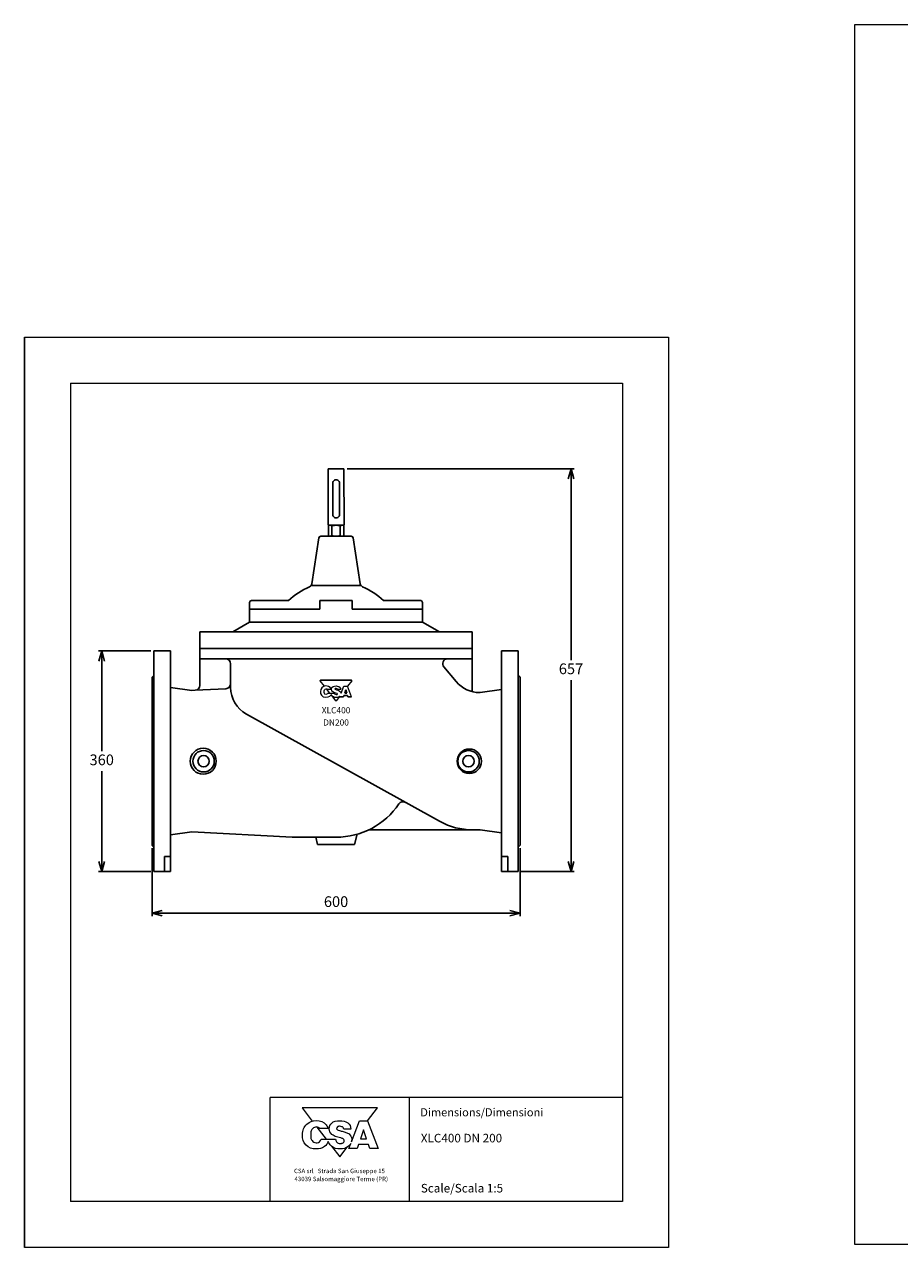
# Model space of a CAD drawing. Units: millimetres. Extents: x -2627 to 27414, y -46 to 6303.
# Drawn here: x 5527 to 6954, y 3270 to 5265 of the extents above; entities that cross this region are included whole.
import ezdxf

# ---------------------------------------------------------------- set-up
doc = ezdxf.new("R2010")
doc.units = ezdxf.units.MM
doc.layers.add('disegno', color=7, linetype='Continuous', lineweight=25)
doc.layers.add('Layer 1', color=7, linetype='Continuous')
doc.styles.get("Standard").update_dxf_attribs({"font": 'romans.shx'})
doc.dimstyles.new('ISO-25', dxfattribs={"dimtxt": 4, "dimasz": 4, "dimexe": 1.25, "dimexo": 1.2, "dimgap": 1, "dimtad": 1, "dimtxsty": 'Standard', "dimblk": 'OPEN30', "dimcen": 2.5, "dimadec": 0, "dimazin": 0, "dimtfac": 1, "dimtmove": 0, "dimatfit": 3, "dimfxl": 1, "dimarcsym": 0})

# ---------------------------------------------------------------- blocks, each defined once
blk = doc.blocks.new('_Open30')
at = {"color": 0, "linetype": 'ByBlock', "lineweight": -2}
for p, q in [((-1, 0.27), (0, 0)), ((0, 0), (-1, -0.27)), ((0, 0), (-1, 0))]:
    blk.add_line(p, q, dxfattribs=at)
blk = doc.blocks.new('*D175')
at = {"color": 0, "lineweight": -2, "transparency": 16777216}
for p, q in [((5734.8, 3921), (5734.8, 3810.3)), ((6334.8, 3921), (6334.8, 3810.3)), ((5751.3, 3815.3), (6318.3, 3815.3))]:
    blk.add_line(p, q, dxfattribs=at)
at = {"layer": 'Defpoints', "color": 0, "transparency": 16777216}
for p in [(5734.8, 3926), (6334.8, 3926), (6334.8, 3815.3)]:
    blk.add_point(p, dxfattribs=at)
at = {"color": 0, "lineweight": -2, "transparency": 16777216, "xscale": 16.51, "yscale": 16.51, "zscale": 16.51, "rotation": 180}
blk.add_blockref('_Open30', (5734.8, 3815.3), dxfattribs=at)
at = {"color": 0, "lineweight": -2, "transparency": 16777216, "xscale": 16.51, "yscale": 16.51, "zscale": 16.51}
blk.add_blockref('_Open30', (6334.8, 3815.3), dxfattribs=at)
at = {"color": 0, "transparency": 16777216, "insert": (6034.8, 3831.7), "char_height": 17.5, "attachment_point": 5}
blk.add_mtext('600', dxfattribs=at)
blk = doc.blocks.new('*D176')
at = {"color": 0, "lineweight": -2, "transparency": 16777216}
for p, q in [((5732.8, 4243), (5647.7, 4243)), ((5652.7, 4226.5), (5652.7, 4079.4)), ((5652.7, 3899.5), (5652.7, 4046.6)), ((5732.8, 3883), (5647.7, 3883))]:
    blk.add_line(p, q, dxfattribs=at)
at = {"layer": 'Defpoints', "color": 0, "transparency": 16777216}
for p in [(5652.7, 4243), (5737.8, 4243), (5737.8, 3883)]:
    blk.add_point(p, dxfattribs=at)
at = {"color": 0, "lineweight": -2, "transparency": 16777216, "xscale": 16.51, "yscale": 16.51, "zscale": 16.51}
for p, rotation in [((5652.7, 4243), 90), ((5652.7, 3883), 270)]:
    blk.add_blockref('_Open30', p, dxfattribs=dict(at, rotation=rotation))
at = {"color": 0, "transparency": 16777216, "insert": (5652.7, 4063), "char_height": 17.5, "attachment_point": 5}
blk.add_mtext('360', dxfattribs=at)
blk = doc.blocks.new('*D177')
at = {"color": 0, "lineweight": -2, "transparency": 16777216}
for p, q in [((6052.7, 4540), (6422.9, 4540)), ((6417.9, 4523.5), (6417.9, 4227.9)), ((6417.9, 3899.5), (6417.9, 4195.2)), ((6336.8, 3883), (6422.9, 3883))]:
    blk.add_line(p, q, dxfattribs=at)
at = {"layer": 'Defpoints', "color": 0, "transparency": 16777216}
for p in [(6047.7, 4540), (6417.9, 4540), (6331.8, 3883)]:
    blk.add_point(p, dxfattribs=at)
at = {"color": 0, "lineweight": -2, "transparency": 16777216, "xscale": 16.51, "yscale": 16.51, "zscale": 16.51}
for p, rotation in [((6417.9, 4540), 90), ((6417.9, 3883), 270)]:
    blk.add_blockref('_Open30', p, dxfattribs=dict(at, rotation=rotation))
at = {"color": 0, "transparency": 16777216, "insert": (6417.9, 4211.5), "char_height": 17.5, "attachment_point": 5}
blk.add_mtext('657', dxfattribs=at)

msp = doc.modelspace()

# ---------------------------------------------------------------- linework, layer by layer
at = {"lineweight": 9}
for p, q in [((5526.7, 4754.7), (6576.7, 4754.7)), ((6576.7, 4754.7), (6576.7, 3269.7)), ((5601.7, 4679.7), (6501.7, 4679.7)), ((5601.7, 4679.7), (5601.7, 3344.7)), ((6501.7, 4679.7), (6501.7, 3344.7)), ((6501.7, 3514.2), (5927.2, 3514.2)), ((5927.2, 3344.7), (5927.2, 3514.2)), ((6154.6, 3344.7), (6154.6, 3513.7)), ((6501.7, 3344.7), (5601.7, 3344.7)), ((6576.7, 3269.7), (5526.7, 3269.7))]:
    msp.add_line(p, q, dxfattribs=at)
for p, q in [((5526.7, 3269.7), (5526.7, 4754.7)), ((6022, 4540), (6022.1, 4448.1)), ((6022, 4540), (6047.7, 4540)), ((6047.7, 4540), (6047.8, 4448.1)), ((6029.4, 4516.7), (6029.5, 4465.5)), ((6040.4, 4516.7), (6040.4, 4465.5)), ((6047.8, 4448.1), (6022.1, 4448.1)), ((6022.2, 4447.1), (6022.2, 4430.8)), ((6028.1, 4431.3), (6028.1, 4446.6)), ((6041.7, 4431.4), (6041.7, 4446.6)), ((6047.6, 4447.1), (6047.6, 4431)), ((5994.1, 4349.4), (6034.8, 4349.4)), ((6075.5, 4349.4), (6034.8, 4349.4)), ((6008.5, 4311), (6008.5, 4325)), ((6008.5, 4325), (6034.8, 4325)), ((6061, 4325), (6034.8, 4325)), ((6061, 4311), (6061, 4325)), ((5893.8, 4290), (6034.8, 4290)), ((6175.8, 4290), (6034.8, 4290)), ((5812.8, 4247), (5812.8, 4274)), ((6256.8, 4247), (6256.8, 4274)), ((6009.4, 4195), (6060.1, 4195)), ((6057.1, 4195), (6034.8, 4195)), ((6047, 4167.9), (6047.7, 4170.2)), ((6047.7, 4170.2), (6053.3, 4170.2)), ((6049, 4174.2), (6050.5, 4179.2)), ((6049, 4174.2), (6052.1, 4174.2)), ((6050.5, 4179.2), (6052.1, 4174.2)), ((6053.3, 4170.2), (6054.1, 4167.9)), ((6041, 4167.9), (6047, 4167.9)), ((6060.1, 4167.9), (6054.1, 4167.9))]:
    msp.add_line(p, q)
msp.add_lwpolyline([(9740.7, 5264.9), (9740.7, 3274.9), (6880.7, 3274.9), (6880.7, 5264.9)], close=True, dxfattribs=at)
for points in [[(6086.3, 3476.3), (6102.6, 3497.5), (5979.3, 3497.5)], [(5979.3, 3497.5), (5995.8, 3476)], [(6086.3, 3476.3), (6103.5, 3431.1), (6089.7, 3431.1), (6087.5, 3437.5), (6071.4, 3437.5), (6069.4, 3431.1), (6055.8, 3431.1), (6059, 3439.4)], [(6059.9, 3442), (6072.9, 3476.3), (6086.3, 3476.3)], [(6003.3, 3466.3), (6018.6, 3446.4)], [(6084.2, 3446.9), (6079.6, 3461.5), (6074.8, 3446.9), (6084.2, 3446.9)], [(6022, 3442), (6022.5, 3441.3)], [(6027.3, 3435.1), (6040.9, 3417.5), (6053.1, 3433.3)]]:
    msp.add_lwpolyline(points, dxfattribs=at)
for centre, radius, start, end in [((6034.9, 4516.7), 5.47, 359.9119, 180.1806), ((6034.9, 4465.4), 5.47, 179.8194, 0.0881), ((6024.9, 4443.4), 4.71, 45.6865, 122.6054), ((6024.9, 4434.7), 4.71, 237.3946, 314.3135), ((6034.8, 4430.7), 17.4, 89.6745, 112.5911), ((6034.8, 4447.4), 17.4, 247.4089, 270.3255), ((6035, 4430.7), 17.4, 67.3154, 90.232), ((6035, 4447.4), 17.4, 269.768, 292.6846), ((6045, 4443.4), 4.71, 56.1612, 134.22), ((6045, 4434.7), 4.71, 225.78, 303.8388), ((6009.4, 4194.6), 0.425, 90, 217.6279)]:
    msp.add_arc(centre, radius, start, end)
msp.add_arc((6060.1, 4194.6), 0.425, 322.3752, 90, dxfattribs=at)
for points, knots in [([(6022.1, 3442.4), (6021.1, 3439.6), (6018.7, 3436.9), (6015.8, 3434.6), (6011.5, 3431.1), (6007.7, 3430.6), (6002.1, 3430.6), (5995.3, 3430.7), (5990.7, 3432.1), (5986, 3436.9), (5981.1, 3441.9), (5979.9, 3446.7), (5980.1, 3453.7), (5980.2, 3461), (5981.8, 3466.1), (5987.2, 3471), (5991.9, 3475.3), (5996.2, 3476.8), (6002.6, 3476.7)], [17.331181, 17.331181, 17.331181, 17.331181, 18, 18, 18, 19, 19, 19, 20, 20, 20, 21, 21, 21, 22, 22, 22, 23, 23, 23, 23]), ([(6002.6, 3476.7), (6009.4, 3476.6), (6014.2, 3475), (6018.6, 3469.7), (6020.2, 3467.7), (6021, 3466.7), (6021.9, 3463.9), (6021.9, 3463.9), (6008.5, 3463.9), (6008.5, 3463.9), (6007.6, 3464.8), (6007, 3465.2), (6005.9, 3465.7), (6004.2, 3466.4), (6003.1, 3466.5), (6001.3, 3466.2), (5998.6, 3465.7), (5997.1, 3464.3), (5995.5, 3462.2), (5994.4, 3460.8), (5993.9, 3459.5), (5993.7, 3458.2), (5993.5, 3457.5), (5993.5, 3456.8), (5993.4, 3456.1), (5993.4, 3455.3), (5993.4, 3454.6), (5993.4, 3453.7), (5993.4, 3452.8), (5993.4, 3451.9), (5993.4, 3451), (5993.4, 3450.2), (5993.5, 3449.4), (5993.6, 3448.6), (5993.9, 3447), (5994.5, 3445.6), (5995.8, 3444.1), (5997.6, 3442), (5999.3, 3440.8), (6002.1, 3440.6), (6005.1, 3440.4), (6007.4, 3441.4), (6009.1, 3443.8), (6009.5, 3444.4), (6009.7, 3444.7), (6009.9, 3445.2), (6010, 3445.6), (6010.2, 3445.4), (6010.5, 3446.4), (6010.5, 3446.4), (6022.6, 3446.4), (6022.6, 3446.4), (6022.6, 3446.4), (6022.6, 3446.4), (6022.6, 3446.4)], [0, 0, 0, 0, 1, 1, 1, 2, 2, 2, 3, 3, 3, 4, 4, 4, 5, 5, 5, 6, 6, 6, 7, 7, 7, 8, 8, 8, 9, 9, 9, 10, 10, 10, 11, 11, 11, 12, 12, 12, 13, 13, 13, 14, 14, 14, 15, 15, 15, 16, 16, 16, 17, 17, 17, 17.000333, 17.000333, 17.000333, 17.000333]), ([(6034.5, 3444.1), (6034.7, 3443.4), (6035, 3442.7), (6035.6, 3442), (6037.3, 3439.9), (6039.3, 3439.5), (6041.9, 3439.5), (6042.3, 3439.6), (6042.8, 3439.5), (6043.1, 3439.6), (6043.5, 3439.6), (6043.9, 3439.6), (6044.3, 3439.7), (6045, 3439.8), (6045.7, 3440.1), (6046.4, 3440.7), (6047.7, 3441.8), (6048.6, 3443), (6048.2, 3444.7), (6047.9, 3446.6), (6046.2, 3447.2), (6044.5, 3447.7), (6042.9, 3448.3), (6041.8, 3448.5), (6040, 3449.1), (6038.4, 3449.6), (6037.4, 3449.9), (6035.7, 3450.4), (6032.4, 3451), (6030.5, 3452), (6028.1, 3454.3), (6025.2, 3457.1), (6023.6, 3459.5), (6023.6, 3463.4), (6023.5, 3467.5), (6025.1, 3469.9), (6027.9, 3472.8), (6030.7, 3475.8), (6035.5, 3476.5), (6040.7, 3476.6), (6046, 3476.7), (6049.9, 3476), (6053.8, 3473.2), (6057.4, 3470.6), (6058.7, 3467.4), (6059.1, 3463), (6059.1, 3463), (6047.3, 3463), (6047.3, 3463), (6047.1, 3465.5), (6045.7, 3466.3), (6044.4, 3466.8), (6042.9, 3467.3), (6042, 3467.6), (6040.4, 3467.5), (6039.7, 3467.4), (6039.1, 3467.4), (6038.6, 3467.3), (6038, 3467.2), (6037.5, 3467), (6037, 3466.5), (6036, 3465.7), (6035.3, 3464.8), (6035.5, 3463.5), (6035.8, 3462.1), (6037.6, 3461.4), (6040.2, 3460.5), (6042.5, 3459.7), (6044, 3459.6), (6046.4, 3458.8), (6048.6, 3458.1), (6050.5, 3457.7), (6052.3, 3457), (6054.1, 3456.4), (6055.7, 3455.5), (6057.1, 3453.7), (6059.8, 3450.5), (6060.8, 3447.7), (6060.2, 3443.6), (6060.2, 3443), (6060.1, 3442.5), (6059.9, 3442)], [0, 0, 0, 0, 1, 1, 1, 2, 2, 2, 3, 3, 3, 4, 4, 4, 5, 5, 5, 6, 6, 6, 7, 7, 7, 8, 8, 8, 9, 9, 9, 10, 10, 10, 11, 11, 11, 12, 12, 12, 13, 13, 13, 14, 14, 14, 15, 15, 15, 16, 16, 16, 17, 17, 17, 18, 18, 18, 19, 19, 19, 20, 20, 20, 21, 21, 21, 22, 22, 22, 23, 23, 23, 24, 24, 24, 25, 25, 25, 26, 26, 26, 26.145761, 26.145761, 26.145761, 26.145761]), ([(6059, 3439.4), (6058.1, 3437.8), (6056.8, 3436.4), (6055.1, 3434.9), (6051, 3431.2), (6047.1, 3430.8), (6041.6, 3430.7), (6035.6, 3430.7), (6031.5, 3431.3), (6027.1, 3435.3), (6024.7, 3437.5), (6023, 3439.8), (6022.1, 3442.4)], [26.416952, 26.416952, 26.416952, 26.416952, 27, 27, 27, 28, 28, 28, 29, 29, 29, 29.666758, 29.666758, 29.666758, 29.666758]), ([(6022.6, 3446.4), (6025.8, 3446.4), (6034.1, 3446.4), (6034.1, 3446.4), (6034.2, 3445.5), (6034.3, 3444.8), (6034.5, 3444.1)], [30.188569, 30.188569, 30.188569, 30.188569, 31, 31, 31, 32, 32, 32, 32])]:
    msp.add_open_spline(points, degree=3, knots=knots, dxfattribs=at)
at = {"layer": 'disegno'}
for p, q in [((6009.8, 4430), (6034.8, 4430)), ((6059.7, 4430), (6034.8, 4430)), ((5995.3, 4352.2), (6006.9, 4427.5)), ((6074.2, 4352.2), (6062.7, 4427.5)), ((5893.8, 4290), (5893.8, 4322)), ((5893.8, 4311), (6008.5, 4311)), ((5896.8, 4325), (5957.3, 4325)), ((6175.8, 4311), (6061, 4311)), ((6172.8, 4325), (6112.3, 4325)), ((6175.8, 4290), (6175.8, 4322)), ((5866.3, 4274), (5893.8, 4290)), ((6203.3, 4274), (6175.8, 4290)), ((5812.8, 4274), (6034.8, 4274)), ((6256.8, 4274), (6034.8, 4274)), ((5737.8, 4243), (5764.8, 4243)), ((5737.8, 3923), (5737.8, 4243)), ((5764.8, 3942.7), (5764.8, 4243)), ((6256.8, 4247), (5812.8, 4247)), ((5812.8, 4247), (5812.8, 4230)), ((5812.8, 4247), (6252.8, 4247)), ((5812.8, 4230), (6256.8, 4230)), ((5812.8, 4230), (5812.8, 4186.7)), ((6256.8, 4230), (6256.8, 4247)), ((6256.8, 4230), (6256.8, 4176.5)), ((6331.8, 4243), (6304.8, 4243)), ((6304.8, 3946.1), (6304.8, 4243)), ((6331.8, 3923), (6331.8, 4243)), ((5862.8, 4222), (5862.8, 4183.4)), ((6210.6, 4216.9), (6230.7, 4192.9)), ((5734.8, 4200), (5737.8, 4203)), ((5734.8, 3926), (5734.8, 4200)), ((6334.8, 4200), (6331.8, 4203)), ((6334.8, 3926), (6334.8, 4200)), ((5799.8, 4178.4), (5764.8, 4183.4)), ((5799.8, 4178.4), (5805.2, 4178.7)), ((5805.2, 4178.7), (5855.2, 4181.3)), ((6269, 4175), (6269.8, 4175)), ((6269.8, 4175), (6304.8, 4179.9)), ((5888.5, 4139.7), (6203.5, 3965.1)), ((6088, 3951), (6257.8, 3951)), ((6269.8, 3951), (6257.8, 3951)), ((6269.8, 3951), (6304.8, 3946.1)), ((5799.8, 3947.6), (5764.8, 3942.7)), ((5764.8, 3942.7), (5764.8, 3883)), ((5799.8, 3947.6), (5963.4, 3939)), ((6034.8, 3939), (5963.4, 3939)), ((6004.8, 3927), (6001.6, 3939)), ((6064.8, 3927), (6069.3, 3943.9)), ((6304.8, 3946.1), (6304.8, 3883)), ((5734.8, 3926), (5737.8, 3923)), ((5737.8, 3923), (5737.8, 3883)), ((6064.8, 3927), (6004.8, 3927)), ((6334.8, 3926), (6331.8, 3923)), ((6331.8, 3923), (6331.8, 3883)), ((5764.8, 3907.4), (5754.8, 3907.4)), ((5754.8, 3907.4), (5754.8, 3883)), ((6304.8, 3907.4), (6314.8, 3907.4)), ((6314.8, 3907.4), (6314.8, 3883)), ((5737.8, 3883), (5764.8, 3883)), ((6331.8, 3883), (6304.8, 3883))]:
    msp.add_line(p, q, dxfattribs=at)
for centre, radius in [((5818.2, 4063), 21.2), ((5818.8, 4063), 17.5), ((5818.8, 4063), 9.3), ((6252.1, 4063), 19.9), ((6250.8, 4063), 17.5), ((6250.8, 4063), 9.3)]:
    msp.add_circle(centre, radius, dxfattribs=at)
for centre, radius, start, end in [((6009.8, 4427), 3, 90, 171.2531), ((6059.7, 4427), 3, 8.7469, 90), ((5989.4, 4353.1), 6, 292.6328, 351.2531), ((6080.2, 4353.1), 6, 188.7469, 247.3672), ((6034.8, 4244.2), 112, 112.6328, 133.7858), ((6034.8, 4244.2), 112, 46.2142, 67.3672), ((5896.8, 4322), 3, 90, 180), ((6172.8, 4322), 3, 0, 90), ((5854.8, 4222), 8, 0, 90), ((6216.7, 4222), 8, 90, 220), ((6269, 4225), 50, 220, 270), ((5804.8, 4186.7), 8, 273, 0), ((5854.8, 4189.3), 8, 273, 0), ((5912.8, 4183.4), 50, 180, 241), ((6034.8, 4063), 124, 270, 325.8473), ((6144, 3988.9), 8, 61, 145.8473), ((6257.8, 4063), 112, 241, 270)]:
    msp.add_arc(centre, radius, start, end, dxfattribs=at)
at = {"layer": 'Layer 1', "color": 7, "lineweight": 9}
for p, q in [((6015.8, 4185.6), (6009.1, 4194.3)), ((6060.4, 4194.3), (6053.7, 4185.6)), ((6024.6, 4174.2), (6019.3, 4181.1)), ((6034.4, 4161.4), (6026.6, 4171.6)), ((6043.2, 4174), (6047.3, 4185.6)), ((6047.3, 4185.6), (6053.7, 4185.6)), ((6060.1, 4167.9), (6053.7, 4185.6)), ((6040.8, 4168.9), (6035.1, 4161.4)), ((6041, 4167.9), (6041.5, 4169.4))]:
    msp.add_line(p, q, dxfattribs=at)
for points in [[(6020.7, 4180.3), (6027.1, 4180.3)], [(6021.3, 4174.2), (6031.8, 4174.2)], [(6036.9, 4180.3), (6042.6, 4180.3)]]:
    msp.add_lwpolyline(points, dxfattribs=at)
msp.add_arc((6034.8, 4161.7), 0.425, 217.6279, 322.3752, dxfattribs=at)
for points, knots in [([(6027.1, 4180.3), (6027, 4180.6), (6025.1, 4185.9), (6018.3, 4185.9), (6012, 4185.9), (6009.3, 4181), (6009.3, 4176.6), (6009.3, 4172.9), (6011, 4167.3), (6018.2, 4167.3), (6024.6, 4167.2), (6026.3, 4171.3), (6026.6, 4171.7)], [0, 0, 0, 0, 1, 1, 1, 2, 2, 2, 3, 3, 3, 4, 4, 4, 4]), ([(6021.3, 4174.2), (6021.3, 4173.7), (6020.6, 4171.8), (6018.2, 4171.8), (6015.8, 4171.9), (6015.3, 4175.2), (6015.3, 4176.6), (6015.3, 4178.3), (6016.1, 4181.2), (6018.4, 4181.2), (6019.7, 4181.2), (6020.2, 4180.6), (6020.7, 4180.3)], [0, 0, 0, 0, 1, 1, 1, 2, 2, 2, 3, 3, 3, 4, 4, 4, 4]), ([(6026.6, 4171.7), (6027.2, 4170.9), (6029, 4168.5), (6033, 4167.4), (6034.8, 4167.4), (6038.3, 4167.4), (6039.7, 4168), (6041.5, 4169.4)], [0, 0, 0, 0, 0.631747, 1, 1, 1, 1.999751, 1.999751, 1.999751, 1.999751]), ([(6031.8, 4174.2), (6031.8, 4173.7), (6032.3, 4171.6), (6034.8, 4171.6), (6036.7, 4171.6), (6037.2, 4172.2), (6037.2, 4172.6), (6037.2, 4173), (6036.2, 4173.7), (6034.6, 4174.2), (6033.4, 4174.6), (6027.1, 4175.2), (6027.1, 4180.3), (6027.1, 4184.8), (6032.2, 4185.8), (6034.8, 4185.8), (6036.1, 4185.8), (6042.6, 4185.1), (6042.6, 4180.3)], [0.000496, 0.000496, 0.000496, 0.000496, 1, 1, 1, 2, 2, 2, 3, 3, 3, 4, 4, 4, 5, 5, 5, 6, 6, 6, 6]), ([(6036.9, 4180.3), (6036.9, 4180.7), (6036.1, 4181.5), (6034.8, 4181.6), (6033.4, 4181.6), (6032.9, 4181.2), (6032.9, 4181), (6032.9, 4180.8), (6033.1, 4180), (6035.4, 4179.4), (6037.7, 4178.8), (6042.9, 4177.4), (6043.2, 4174)], [0, 0, 0, 0, 1, 1, 1, 2, 2, 2, 3, 3, 3, 3.996276, 3.996276, 3.996276, 3.996276])]:
    msp.add_open_spline(points, degree=3, knots=knots, dxfattribs=at)

# ---------------------------------------------------------------- texts
at = {"lineweight": 9}
for s, height, p in [('Dimensions/Dimensioni', 13.167, (6172.2, 3483.7)), ('CSA srl   Strada San Giuseppe 15', 7.276, (5966.3, 3391)), ('43039 Salsomaggiore Terme (PR)', 7.276, (5967, 3377.9))]:
    msp.add_text(s, height=height, dxfattribs=at).set_placement(p)
at = {"lineweight": 9, "char_height": 14, "width": 294.081, "attachment_point": 1}
for s, insert in [('XLC400 DN 200', (6173, 3455.2)), ('Scale/Scala 1:5', (6173, 3373.5))]:
    msp.add_mtext(s, dxfattribs=dict(at, insert=insert))
at = {"layer": 'disegno', "char_height": 10, "attachment_point": 2}
for s, insert in [('{\\fHelvetica|b0|i0|c0|p34;XLC400}', (6034.8, 4151.2)), ('{\\fHelvetica|b0|i0|c0|p34;DN200}', (6034.8, 4131.2))]:
    msp.add_mtext_dynamic_manual_height_columns(s, width=107.594, gutter_width=20, heights=[8.09], dxfattribs=dict(at, insert=insert))

# ---------------------------------------------------------------- dimensions: what is measured, and where the dimension line sits
for base, p1, p2, picture, middle in [((6417.9, 4540), (6331.8, 3883), (6047.7, 4540), '*D177', (6417.9, 4211.5)), ((5652.7, 4243), (5737.8, 3883), (5737.8, 4243), '*D176', (5652.7, 4063))]:
    dim = msp.add_linear_dim(base=base, p1=p1, p2=p2, angle=90, dimstyle='ISO-25', override={"dimscale": 5, "dimtxt": 3.5, "dimasz": 3.302, "dimexe": 1, "dimexo": 1, "dimgap": 1.524, "dimtih": 1, "dimtoh": 1, "dimdec": 0, "dimzin": 0, "dimadec": 2, "dimtzin": 0})
    dim.commit()
    dim.dimension.update_dxf_attribs({"geometry": picture, "text_midpoint": middle})
dim = msp.add_linear_dim(base=(6334.8, 3815.3), p1=(5734.8, 3926), p2=(6334.8, 3926), dimstyle='ISO-25', override={"dimscale": 5, "dimtxt": 3.5, "dimasz": 3.302, "dimexe": 1, "dimexo": 1, "dimgap": 1.524, "dimtih": 1, "dimtoh": 1, "dimdec": 0, "dimzin": 0, "dimadec": 2, "dimtzin": 0})
dim.commit()
dim.dimension.update_dxf_attribs({"geometry": '*D175', "text_midpoint": (6034.8, 3831.7)})

doc.saveas('drawing.dxf')
